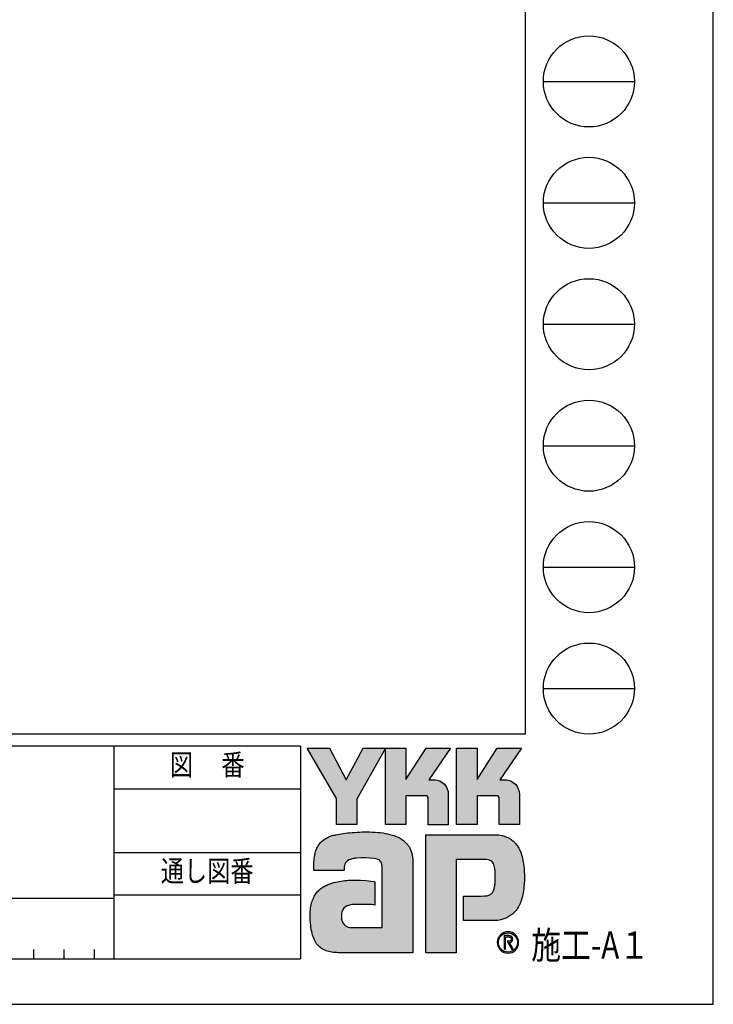
# Model space of a CAD drawing. Units: millimetres. Extents: x 0 to 8410, y 0 to 5940.
# Drawn here: x 7267 to 8410, y 0 to 1622 of the extents above; entities that cross this region are included whole.
import ezdxf
from ezdxf.enums import TextEntityAlignment as Align

# ---------------------------------------------------------------- set-up
doc = ezdxf.new("R2010")
doc.units = ezdxf.units.MM
doc.layers.add('YKK_ZWAK', color=7, linetype='Continuous', lineweight=30)
doc.styles.add('text-b', font='extslim2.shx', dxfattribs={"width": 0.8, "bigfont": 'extfont2.shx'})

msp = doc.modelspace()

# ---------------------------------------------------------------- hatches: boundary and pattern name
at = {"layer": 'YKK_ZWAK', "linetype": 'ByBlock', "lineweight": -2}
h = msp.add_hatch(color=256, dxfattribs=at)
edge = h.paths.add_edge_path()
edge.add_arc((8071.699743638502, 101.8440997120164), 17.60746892393451, 44.93442000000285, 90.08535600000255)
edge.add_arc((8071.701705891415, 101.8103019843931), 17.64126964090813, 90.09156552177431, 179.923629932956)
edge.add_arc((8071.59418968362, 101.7911705073003), 17.53378962344496, 179.8606450800951, 225.1439939985764)
edge.add_arc((8071.678286344507, 101.7892219438158), 17.59182972906836, 224.9453553885787, 269.9844512830166)
edge.add_arc((8071.677208071625, 101.8760827517587), 17.67869027553202, 269.9880223087077, 314.9377721061914)
edge.add_arc((8071.796292280636, 101.7619566767586), 17.51378999492805, 314.9257166602815, 360.2350799932708)
edge.add_arc((8071.839445073836, 101.8980011247144), 17.47060770057977, 359.7894949650353, 405.1328750314316)
edge.add_line((8084.164347772398, 114.2802023384955), (8084.164346675578, 114.2802017152738))
edge = h.paths.add_edge_path(flags=16)
edge.add_arc((8071.643626434605, 101.6256216218994), 15.60539496128136, 224.628219000001, 270.1097310000005, ccw=False)
edge.add_arc((8071.527234358711, 101.767044031254), 15.62297575417259, 179.755127369646, 225.2972179378844, ccw=False)
edge.add_arc((8071.591169523911, 101.8671462026368), 15.68680365113114, 134.8007046283088, 180.1217460165476, ccw=False)
edge.add_arc((8071.636904949434, 101.9561537519442), 15.65616367897303, 89.86602478721397, 135.148996271344, ccw=False)
edge.add_arc((8071.705201628127, 101.8371095170442), 15.77519693816796, 45.03107645709707, 90.11509058956278, ccw=False)
edge.add_arc((8071.71573311829, 101.8320443487986), 15.77134150459539, 0.0064280881064178175, 45.071149570043985, ccw=False)
edge.add_arc((8071.648433335253, 101.8588978974238), 15.83866105162768, 270.09072013900766, 359.9092589945101, ccw=False)
edge.add_line((8071.673511708285, 86.02025669991092), (8071.673513357556, 86.02025527985468))
edge = h.paths.add_edge_path(flags=0)
edge.add_arc((8074.008161172626, 107.4972776171567), 3.352834554276566, -1.6106014017748862, 42.86139266983258, ccw=False)
edge.add_line((8077.359671127938, 107.4030408526595), (8077.220407717986, 106.3316013750323))
edge.add_line((8077.220407717986, 106.3316013750323), (8076.836987703456, 105.4869905901551))
edge.add_line((8076.836987703456, 105.4869905901551), (8076.261348266239, 104.8434290954457))
edge.add_line((8076.261348266239, 104.8434290954456), (8075.546129000876, 104.3751065090581))
edge.add_line((8075.546129000876, 104.3751065090581), (8074.743290281359, 104.0558728388593))
edge.add_line((8074.743290281359, 104.0558728388593), (8073.904452871365, 103.8595780927157))
edge.add_line((8073.904452871365, 103.8595780927157), (8073.082256365459, 103.7610911093565))
edge.add_line((8073.082256365459, 103.7610911093565), (8072.328661137619, 103.7339222863609))
edge.add_line((8072.328661137619, 103.7339222863609), (8070.344318228071, 103.7339222863609))
edge.add_line((8070.344318228071, 103.7339222863609), (8071.345828965752, 102.0304370845339))
edge.add_line((8071.345828965752, 102.0304370845339), (8077.893175697413, 90.7845820260606))
edge.add_line((8077.893175697409, 90.7845820260606), (8080.513948285632, 90.7845820260606))
edge.add_line((8080.513948285632, 90.7845820260606), (8074.200593042018, 101.6093203281014))
edge.add_line((8074.200593042018, 101.6093203281014), (8074.791514942173, 101.7268254875575))
edge.add_line((8074.791514942173, 101.7268254875575), (8075.355268019334, 101.8759144037461))
edge.add_line((8075.355268019334, 101.8759144037461), (8075.89015422206, 102.0562474663797))
edge.add_line((8075.89015422206, 102.0562474663797), (8076.39515471949, 102.2678246754583))
edge.add_line((8076.39515471949, 102.2678246754583), (8076.867892239617, 102.5106460309818))
edge.add_line((8076.867892239617, 102.5106460309818), (8077.307687561857, 102.7847115329504))
edge.add_line((8077.307687561857, 102.7847115329504), (8077.712503024493, 103.0893419607893))
edge.add_line((8077.712503024493, 103.0893419607893), (8078.080300965796, 103.4248769247852))
edge.add_arc((8074.074070987469, 107.2430610076502), 5.534293842026559, 316.3767372757107, 361.6565045120804)
edge.add_line((8079.606052008886, 107.4030432209456), (8079.581718046593, 107.9888995777667))
edge.add_line((8079.581718046593, 107.9888995777667), (8079.508362224506, 108.5536714857887))
edge.add_line((8079.508362224506, 108.5536714857887), (8079.387460962175, 109.0956895045518))
edge.add_line((8079.387460962175, 109.0956895045518), (8079.218674649316, 109.6122367517566))
edge.add_line((8079.218674649316, 109.6122367517566), (8079.003361727073, 110.1019547862531))
edge.add_line((8079.003361727073, 110.1019547862531), (8078.741182585165, 110.5621267257419))
edge.add_line((8078.741182585165, 110.5621267257419), (8078.433495664741, 110.9917337393605))
edge.add_line((8078.433495664741, 110.9917337393605), (8078.080300965796, 111.3880589448095))
edge.add_line((8078.080300965796, 111.3880589448095), (8077.617412144007, 111.7972893411815))
edge.add_line((8077.617412144007, 111.7972893411815), (8077.103242168817, 112.1538801429994))
edge.add_line((8077.103242168817, 112.1538801429994), (8076.540507922516, 112.4578313502632))
edge.add_line((8076.540507922516, 112.4578313502632), (8075.931586677127, 112.7077845218231))
edge.add_line((8075.931586677127, 112.7077845218231), (8075.278516094369, 112.9034000473917))
edge.add_line((8075.278516094369, 112.9034000473917), (8074.583673446257, 113.0436590961068))
edge.add_line((8074.583673446257, 113.0436590961068), (8073.849436004799, 113.1285616679682))
edge.add_line((8073.849436004799, 113.1285616679682), (8073.077501821435, 113.1570889321136))
edge.add_line((8073.077501821435, 113.1570889321137), (8065.498419036513, 113.1570889321137))
edge.add_line((8065.498419036513, 113.1570889321137), (8065.498419036513, 90.85929628929871))
edge.add_line((8065.498419036513, 90.85929628929871), (8067.789090425334, 90.85929628929871))
edge.add_line((8067.789090425334, 90.85929628929871), (8067.789090425334, 110.8827188370905))
edge.add_line((8067.789090425334, 110.8827188370905), (8073.077501821435, 110.8827188370905))
edge.add_line((8073.077501821435, 110.8827188370905), (8073.623595163649, 110.864719491856))
edge.add_line((8073.623595163647, 110.864719491856), (8074.137425528553, 110.8114006767269))
edge.add_line((8074.137425528553, 110.8114006767269), (8074.617634475002, 110.7231020019911))
edge.add_line((8074.617634475002, 110.7231020019911), (8075.062863561845, 110.6005026882233))
edge.add_line((8075.062863561845, 110.6005026882233), (8075.471754347928, 110.4442819559983))
edge.add_line((8075.471754347928, 110.4442819559983), (8075.842948392105, 110.2547794156036))
edge.add_line((8075.842948392105, 110.2547794156036), (8076.174747642939, 110.0323346773269))
edge.add_line((8076.174747642937, 110.0323346773269), (8076.465793659279, 109.7779665720306))
edge = h.paths.add_edge_path()
edge.add_arc((7838.368876751822, 45.94053921110367), 238.0028854164259, 87.51793533789117, 91.66438817798303, ccw=False)
edge.add_arc((7841.460670206267, 112.2238646296812), 171.6479889324786, 81.92630775827178, 87.59083149003902, ccw=False)
edge.add_arc((7850.587459734436, 174.7698156796641), 108.4404435454751, 73.67137372319672, 82.0594330221652, ccw=False)
edge.add_arc((7864.126025734535, 220.0822248061167), 61.14992005635714, 60.60528288235503, 73.90849856205972, ccw=False)
edge.add_arc((7869.668690823146, 231.1354965118695), 48.80282772042599, 52.173471518694726, 59.905419987328685, ccw=False)
edge.add_arc((7874.625693885285, 237.5521925872233), 40.6944741192941, 43.55041761169451, 52.145605771503426, ccw=False)
edge.add_arc((7877.356504975942, 240.1913862279744), 36.89689698669204, 34.48659260316282, 43.5018201335609, ccw=False)
edge.add_arc((7877.375560093496, 240.2476320007015), 36.84936070070587, 25.589150532184817, 34.43128324084961, ccw=False)
edge.add_arc((7874.096843978333, 238.7113655055446), 40.47002977378766, 17.430889992148195, 25.545905045019026, ccw=False)
edge.add_line((7912.708448194006, 250.8343737866387), (7914.127321716263, 245.0980628767366))
edge.add_line((7914.127321716263, 245.0980628767366), (7914.931179266651, 238.9572296591455))
edge.add_line((7914.931179266651, 238.9572296591455), (7915.184868151373, 232.4139582509314))
edge.add_line((7915.184868151371, 232.4139582509314), (7915.184868151371, 85))
edge.add_line((7915.184868151371, 84.99999999999999), (7794.552237558145, 85.00000000000014))
edge.add_arc((7794.058422889453, 177.9026929356539), 92.9040053368173, 263.6848746649659, 270.30454692996716, ccw=False)
edge.add_arc((7789.801088644252, 139.9912781939369), 54.75438053932343, 253.691018885623, 263.74909316651605, ccw=False)
edge.add_arc((7784.772394305888, 122.7188653221762), 36.7648515796752, 239.8785013092501, 253.6535482446689, ccw=False)
edge.add_arc((7782.026075571899, 117.7239790843846), 31.06653594424761, 223.6420534782413, 239.6366294170112, ccw=False)
edge.add_arc((7785.335551200498, 120.635134094239), 35.47106877730126, 208.2977657543149, 223.355606159757, ccw=False)
edge.add_arc((7800.00428678726, 128.4420053640282), 52.08776822076726, 196.3102007627962, 208.2099283034402, ccw=False)
edge.add_arc((7833.692694029115, 138.3940807081978), 87.21535973156637, 187.8047148541562, 196.3697110093865, ccw=False)
edge.add_arc((7897.496969579555, 147.3684827548413), 151.6474625896684, 181.9094794174699, 187.8904176513079, ccw=False)
edge.add_arc((7843.132965815566, 146.5129581405301), 97.28984060791895, 174.5558801097798, 182.4727230497099, ccw=False)
edge.add_arc((7813.981852179944, 149.3049198473097), 68.00533601117411, 164.9753667854606, 174.5673877291292, ccw=False)
edge.add_arc((7797.457052887565, 153.7109472093151), 50.90326034781417, 153.891777935297, 164.9434116692619, ccw=False)
edge.add_arc((7789.928072917767, 157.3311678257037), 42.54940654405517, 142.0468818398376, 153.8077060405064, ccw=False)
edge.add_arc((7788.474955217282, 158.3719693887292), 40.76355778361718, 130.6022050713186, 141.944269337734, ccw=False)
edge.add_arc((7790.875174335808, 155.4865749053497), 44.51638816741004, 120.6072426230107, 130.5308147201121, ccw=False)
edge.add_arc((7795.615211250198, 147.426601044808), 53.86682392469975, 112.58837614452091, 120.5816154340441, ccw=False)
edge.add_arc((7801.993383188078, 132.1012129153205), 70.46648038479611, 106.6130308198974, 112.5902350136696, ccw=False)
edge.add_arc((7812.024133998486, 98.38632810638573), 105.6418826424866, 99.87193010640078, 106.59824860692831, ccw=False)
edge.add_arc((7817.643801544192, 66.72750844184088), 137.7954590034383, 94.78469170294778, 99.9171141639502, ccw=False)
edge.add_arc((7820.379478287978, 35.22933319151607), 169.4120848001592, 90.80098592879739, 94.81811646898808, ccw=False)
edge.add_arc((7820.795441206619, 11.7744954196069), 192.8704656492179, 87.57779436069058, 90.82713927416393, ccw=False)
edge.add_line((7828.946701035109, 204.4726362589897), (7838.40747241711, 203.8483181430207))
edge.add_line((7838.40747241711, 203.8483181430207), (7845.844937712167, 203.0145748873418))
edge.add_line((7845.844937712167, 203.0145748873418), (7850.710194690114, 202.2334712262169))
edge.add_line((7850.710194690114, 202.2334712262169), (7852.45375390586, 201.7671863015542))
edge.add_line((7852.45375390586, 201.7671863015542), (7852.45375390586, 163.5274075454684))
edge.add_line((7852.45375390586, 163.5274075454684), (7846.922181543944, 164.1111976295873))
edge.add_line((7846.922181543944, 164.1111976295873), (7840.855722979305, 164.4396007775472))
edge.add_line((7840.855722979305, 164.4396007775472), (7834.646288483651, 164.5666150250518))
edge.add_line((7834.646288483651, 164.5666150250518), (7828.686467549268, 164.5475968489549))
edge.add_line((7828.686467549268, 164.5475968489549), (7823.368170447868, 164.4375631158225))
edge.add_line((7823.368170447868, 164.4375631158225), (7819.083647061455, 164.290851471646))
edge.add_line((7819.083647061455, 164.290851471646), (7816.225147272027, 164.1624787829915))
edge.add_line((7816.225147272027, 164.1624787829915), (7815.185260571867, 164.1078015267128))
edge.add_line((7815.185260571867, 164.1078015267128), (7810.862021612685, 163.3178679981145))
edge.add_line((7810.862021612685, 163.3178679981145), (7807.134119487392, 162.0806677209501))
edge.add_line((7807.134119487392, 162.0806677209501), (7804.002233416571, 160.3877104380339))
edge.add_line((7804.002233416572, 160.3877104380339), (7801.466703010504, 158.2311851127544))
edge.add_line((7801.466703010504, 158.2311851127544), (7799.526849048614, 155.602941098213))
edge.add_line((7799.526849048614, 155.602941098213), (7798.183350751479, 152.4955069680858))
edge.add_line((7798.183350751479, 152.4955069680858), (7797.435868508812, 148.9003924651869))
edge.add_line((7797.435868508812, 148.9003924651869), (7797.285081541187, 144.8097865529048))
edge.add_line((7797.285081541187, 144.8097865529048), (7797.762233995047, 140.3113086854006))
edge.add_line((7797.762233995047, 140.3113086854006), (7798.717897343919, 136.5925760378713))
edge.add_line((7798.717897343919, 136.5925760378713), (7800.092639787497, 133.5826100602411))
edge.add_line((7800.092639787497, 133.5826100602411), (7801.827029525482, 131.2104322024336))
edge.add_line((7801.827029525482, 131.2104322024336), (7803.860615926706, 129.4050639143729))
edge.add_line((7803.860615926706, 129.4050639143729), (7806.133967190866, 128.0948474254077))
edge.add_line((7806.133967190866, 128.0948474254077), (7808.587311907375, 127.2094834060371))
edge.add_line((7808.587311907375, 127.2094834060371), (7811.160539055349, 126.6773140856098))
edge.add_line((7811.160539055349, 126.6773140856098), (7864.26234321063, 126.6773140856098))
edge.add_line((7864.26234321063, 126.6773140856098), (7864.26234321063, 224.9262306333311))
edge.add_line((7864.26234321063, 224.9262306333311), (7864.277625673564, 226.874235242119))
edge.add_line((7864.277625673564, 226.874235242119), (7864.176082197619, 228.7784301238264))
edge.add_line((7864.176082197619, 228.7784301238264), (7863.926808246635, 230.6133445068949))
edge.add_line((7863.926808246635, 230.6133445068949), (7863.499238894738, 232.3538472300534))
edge.add_line((7863.499238894738, 232.3538472300534), (7862.862469605778, 233.9754863526062))
edge.add_line((7862.862469605778, 233.9754863526063), (7861.985595843595, 235.4527911029946))
edge.add_line((7861.985595843595, 235.4527911029945), (7860.837373461741, 236.7613095405225))
edge.add_line((7860.837373461741, 236.7613095405225), (7859.387577144636, 237.8755708936314))
edge.add_line((7859.387577144636, 237.8755708936314), (7856.273350808759, 239.0981679284355))
edge.add_line((7856.273350808759, 239.0981679284355), (7851.293984774234, 240.1339793051446))
edge.add_line((7851.293984774234, 240.1339793051446), (7844.941234737276, 240.8981024518972))
edge.add_line((7844.941234737276, 240.8981024518972), (7837.707196004396, 241.3059744071193))
edge.add_line((7837.707196004396, 241.3059744071193), (7830.083624271818, 241.2733718195245))
edge.add_line((7830.083624271818, 241.2733718195245), (7822.562614846018, 240.7160713378227))
edge.add_arc((7829.565690495147, 178.0063475130001), 63.09954461589193, 96.37207465332192, 102.7534079932569)
edge.add_arc((7822.990235967669, 206.3711453916138), 33.98329973755922, 102.4978957058443, 112.8463169705322)
edge.add_line((7809.795856942372, 237.688441302813), (7807.472710943978, 236.379927187721))
edge.add_line((7807.472710943978, 236.379927187721), (7805.65885239873, 234.7820607852895))
edge.add_line((7805.65885239873, 234.7820607852895), (7804.287845668316, 232.9165814763508))
edge.add_line((7804.287845668316, 232.9165814763509), (7803.292108305524, 230.8048847090142))
edge.add_line((7803.292108305524, 230.8048847090142), (7802.605416304309, 228.4690451519634))
edge.add_line((7802.605416304309, 228.4690451519634), (7802.160866438042, 225.9307978635951))
edge.add_line((7802.160866438042, 225.9307978635951), (7801.890876259522, 223.2111986817309))
edge.add_line((7801.890876259523, 223.2111986817309), (7801.729221762697, 220.3326618853421))
edge.add_line((7801.729221762697, 220.3326618853421), (7751.744360825593, 220.2110814024366))
edge.add_line((7751.744360825593, 220.2110814024366), (7751.890053638907, 227.0474364887161))
edge.add_line((7751.890053638907, 227.0474364887161), (7752.16785485404, 234.7280627495847))
edge.add_arc((7842.80465831312, 229.5415451119436), 90.78507645249684, 171.5562215410652, 176.7249302595971, ccw=False)
edge.add_arc((7812.041073761823, 234.1331907221142), 59.68072909591978, 163.4838524863008, 171.5798233267276, ccw=False)
edge.add_arc((7796.605315999328, 238.7123013346301), 43.58008109155185, 152.2125045740734, 163.4864976584933, ccw=False)
edge.add_arc((7789.936601289025, 242.1607316588866), 36.07279508920198, 138.0385215069419, 152.1201504079557, ccw=False)
edge.add_arc((7789.93141676638, 241.9920314080752), 36.18196773988792, 122.60462867217839, 137.8343845030835, ccw=False)
edge.add_arc((7794.715303347276, 234.2540974358622), 45.27843077987834, 108.37420791968111, 122.4280899168763, ccw=False)
edge.add_arc((7802.292706793274, 207.3077861530989), 73.25111805342314, 100.9315937394664, 107.3549899713762, ccw=False)
edge.add_arc((7827.053177233485, 87.18251487375372), 195.8981124193156, 97.86054447666328, 101.37937906247248, ccw=False)
edge.add_arc((7838.677903115433, 6.418804497566924), 277.493180782217, 94.9020122383061, 97.95760039022957, ccw=False)
edge.add_arc((7839.469601618434, -0.0454555164845516), 284.0015470024212, 91.61689723320723, 94.94970856324022, ccw=False)
edge = h.paths.add_edge_path()
edge.add_arc((8018.405261283088, 194.883069952641), 78.9742424913182, 339.22498221091587, 347.3145741352372, ccw=False)
edge.add_arc((8055.359695399589, 180.5741956625366), 39.34815393326459, 326.2325061058077, 339.6193101912123, ccw=False)
edge.add_arc((8040.413175083051, 191.7134972569405), 57.97251228366087, 318.6736738685102, 325.2911172618525, ccw=False)
edge.add_arc((8046.228464891918, 186.6130329392992), 50.23738334831034, 311.5703269329227, 318.6624294560623, ccw=False)
edge.add_line((8079.562920186843, 149.0283448885021), (8074.949773336124, 145.4428201287032))
edge.add_line((8074.949773336122, 145.4428201287032), (8070.144287768767, 142.6240547429049))
edge.add_line((8070.144287768767, 142.6240547429049), (8065.182921079474, 140.5205086224669))
edge.add_line((8065.182921079474, 140.5205086224669), (8060.10099273814, 139.0812402242726))
edge.add_line((8060.10099273814, 139.0812402242726), (8054.93484104552, 138.2553080052048))
edge.add_line((8054.93484104552, 138.2553080052049), (8049.719785471504, 137.9910912015723))
edge.add_line((8049.719785471504, 137.9910912015723), (7998.359502870242, 137.9910912015723))
edge.add_line((7998.359502870242, 137.9910912015723), (7998.359502870242, 178.3371329603955))
edge.add_line((7998.359502870242, 178.3371329603955), (8027.321468183606, 178.3371329603955))
edge.add_line((8027.321468183606, 178.3371329603955), (8032.661500343399, 178.4115076133461))
edge.add_line((8032.661500343399, 178.4115076133461), (8037.356612567334, 178.8662457882358))
edge.add_line((8037.356612567334, 178.8662457882358), (8041.386088627874, 180.0480895885456))
edge.add_arc((8036.718938899856, 190.5718195454982), 11.51221867367882, 293.9167198020605, 314.0937636770703)
edge.add_arc((8035.14967874538, 191.9571009498386), 13.60005442076926, 314.7809858171797, 333.9292818603019)
edge.add_arc((8025.04920680372, 196.8614928300238), 24.82823217337466, 334.0067642612878, 347.3498910530277)
edge.add_arc((7997.496686258596, 203.2419818709085), 53.10958379585995, 347.1430841970991, 355.4000769567)
edge.add_arc((7937.20279214902, 208.4236389825372), 113.6253047071514, 355.2339044354762, 360.2919344246406)
edge.add_line((8050.826621932722, 209.0025820514527), (8050.764087105397, 215.3682387034624))
edge.add_line((8050.764087105397, 215.3682387034625), (8050.460475508421, 221.1022187966937))
edge.add_line((8050.460475508421, 221.1022187966937), (8049.742199750474, 226.1376205286494))
edge.add_line((8049.742199750474, 226.1376205286495), (8048.436737805534, 230.4072010624174))
edge.add_arc((8035.712261590049, 225.0960617153186), 13.78841891308454, 22.65543833575849, 39.38165319252862)
edge.add_arc((8037.652317905697, 226.5794060510672), 11.34803507427674, 39.80779662169855, 59.7537818176739)
edge.add_arc((8036.270352580341, 223.9835565113691), 14.28708048026977, 60.2099075952312, 77.92418213913811)
edge.add_arc((8034.141625470493, 213.9894069733661), 24.505419612029, 77.94572257653994, 90.63794058773097)
edge.add_line((8033.868783754716, 238.4933076375409), (7986.193983153369, 238.4933220064949))
edge.add_line((7986.193983153369, 238.4933220064949), (7986.193983153369, 85))
edge.add_line((7986.193983153369, 84.99999999999999), (7936.230178054086, 84.99999999999999))
edge.add_line((7936.230178054086, 84.99999999999999), (7936.230178054086, 279.2085201477715))
edge.add_line((7936.230178054086, 279.2085201477715), (8052.352444419783, 279.2085201477714))
edge.add_arc((8050.454723589988, 225.786903213103), 53.45531311537044, 78.73197638228368, 87.96551099663088, ccw=False)
edge.add_arc((8052.022233452078, 233.8022746385592), 45.28816670859781, 69.0303397675134, 78.69541395760581, ccw=False)
edge.add_arc((8053.483492731583, 237.6989413418757), 41.12664093330892, 59.39483710465089, 68.98849810507397, ccw=False)
edge.add_arc((8054.158936947386, 238.8861267011587), 39.76096028450432, 50.30120407773393, 59.36159834971329, ccw=False)
edge.add_arc((8053.912824660228, 238.6068789112341), 40.13302329272998, 42.05209438652213, 50.28551138205171, ccw=False)
edge.add_line((8083.713044558317, 265.4882191427113), (8086.9719775117, 261.3755839540037))
edge.add_line((8086.971977511696, 261.3755839540036), (8089.413096257855, 257.3909364514046))
edge.add_line((8089.413096257855, 257.3909364514046), (8091.116241849396, 253.7849544193049))
edge.add_arc((8034.092212487051, 227.188326936123), 62.92154256053493, 14.762666767432506, 25.004857483356773, ccw=False)
edge.add_arc((7995.501847499451, 216.670452798219), 102.9186976224796, 7.913901303101682, 14.95041339176612, ccw=False)
edge.add_arc((7956.956433847469, 211.0657829903963), 141.8688964173969, 2.5437612488565833, 8.012513468652287, ccw=False)
edge.add_arc((7934.862735084708, 209.9038021642562), 163.9924949756645, -2.235807907604226, 2.606741948428123, ccw=False)
edge.add_arc((7941.169609556879, 209.4982064780563), 157.6746789249186, 352.8936963416039, 357.82205712252266, ccw=False)
edge.add_arc((7974.149699389336, 205.2072843256961), 124.4172256635881, 347.15165836895227, 352.9756549716377, ccw=False)
edge = h.paths.add_edge_path()
edge.add_arc((7949.81593663647, 344.8108816871174), 24.97748057372807, 78.2679820538109, 90.11215451062168, ccw=False)
edge.add_arc((7950.173950484039, 346.6288963641474), 23.12465678617571, 66.19963222081822, 78.22058292401289, ccw=False)
edge.add_line((7959.505932772801, 367.7869647552047), (7963.549108796785, 365.4776410295685))
edge.add_line((7963.549108796785, 365.4776410295685), (7966.972720104523, 362.4663166107885))
edge.add_line((7966.972720104523, 362.4663166107885), (7969.72526148427, 358.8813904165129))
edge.add_line((7969.72526148427, 358.8813904165129), (7971.755451782621, 354.8505559148211))
edge.add_line((7971.755451782621, 354.8505559148211), (7973.010991015306, 350.5025254046553))
edge.add_line((7973.010991015306, 350.5025254046553), (7973.441277249498, 345.9649923540949))
edge.add_line((7973.441277249498, 345.9649923540949), (7973.441277249498, 295.7817990091225))
edge.add_line((7973.441277249498, 295.7817990091225), (7940.410441082256, 295.7817990091225))
edge.add_line((7940.410441082256, 295.7817990091225), (7940.410441082254, 338.5903549622138))
edge.add_arc((7935.724277553678, 338.7066687690901), 4.687606800725922, 358.5781712163345, 452.1682981404213)
edge.add_line((7935.546922375817, 343.390919259734), (7903.769547559464, 343.3910859855446))
edge.add_line((7903.769547559464, 343.3910859855446), (7903.769547559464, 295.9033794920281))
edge.add_line((7903.769547559464, 295.9033794920281), (7869.9141376143, 295.9033794920281))
edge.add_line((7869.914137614298, 295.9033794920281), (7869.914137614298, 422.0000000000001))
edge.add_line((7869.914137614298, 422.0000000000001), (7903.769547559463, 422.0000000000001))
edge.add_line((7903.769547559464, 422.0000000000001), (7903.769547559464, 370.41523499874))
edge.add_line((7903.769547559464, 370.41523499874), (7937.069015464079, 422.0000000000001))
edge.add_line((7937.069015464079, 422.0000000000001), (7976.838738565105, 422.0000000000001))
edge.add_line((7976.838738565105, 422.0000000000001), (7941.159281766072, 369.7883144081154))
edge.add_line((7941.159281766072, 369.7883144081154), (7942.423990476519, 369.7883144081154))
edge.add_line((7942.423990476519, 369.7883144081154), (7943.819449147634, 369.7883144081154))
edge.add_line((7943.819449147634, 369.7883144081154), (7945.252604560653, 369.7883144081154))
edge.add_line((7945.252604560653, 369.7883144081154), (7946.632101548257, 369.7883144081154))
edge.add_line((7946.632101548257, 369.7883144081154), (7947.865226501973, 369.7883144081154))
edge.add_line((7947.865226501973, 369.7883144081154), (7948.860284644188, 369.7883144081154))
edge.add_line((7948.860284644188, 369.7883144081154), (7949.524901976719, 369.7883144081154))
edge.add_line((7949.52490197672, 369.7883144081154), (7949.767044111661, 369.7883144081154))
h.paths.add_polyline_path([(7741.019807558352, 422.0000000000001), (7777.83118544544, 422.0000000000001), (7805.471387520062, 369.9003858029723), (7833.038912993171, 422.0000000000001), (7869.876440872393, 422.0000000000001), (7822.671629748317, 338.0099609809694), (7822.671629748317, 295.866022360409), (7789.097077510874, 295.866022360409), (7789.097077510874, 339.1425612896004)])
edge = h.paths.add_edge_path()
edge.add_arc((8066.77882280524, 344.7662993813761), 25.02205969309315, 78.2785069830033, 90.10825959996419, ccw=False)
edge.add_arc((8067.123752393909, 346.5210653864041), 23.2338199313337, 66.2482987955566, 78.2322632326792, ccw=False)
edge.add_line((8076.481727887275, 367.786969629281), (8080.536702174892, 365.4776410295685))
edge.add_line((8080.536702174892, 365.4776410295685), (8083.974237504412, 362.4663166107885))
edge.add_line((8083.974237504412, 362.4663166107885), (8086.740363295657, 358.8813904165129))
edge.add_line((8086.740363295659, 358.8813904165129), (8088.782439954069, 354.8505559148211))
edge.add_line((8088.782439954069, 354.8505559148211), (8090.046809054227, 350.5025254046553))
edge.add_line((8090.046809054227, 350.5025254046553), (8090.479812170721, 345.9649923540949))
edge.add_line((8090.479812170721, 345.9649923540949), (8090.479812170721, 295.8660223604091))
edge.add_line((8090.479812170721, 295.866022360409), (8057.373922129952, 295.866022360409))
edge.add_line((8057.373922129952, 295.866022360409), (8057.373922129952, 338.5903549622137))
edge.add_arc((8052.709680666508, 338.728834791916), 4.66629672144151, 358.2994062850051, 452.4345457850627)
edge.add_line((8052.511465458222, 343.3909197143235), (8020.769706518207, 343.3910859855447))
edge.add_line((8020.769706518207, 343.3910859855446), (8020.769706518207, 295.866022360409))
edge.add_line((8020.769706518207, 295.866022360409), (7986.895957617521, 295.866022360409))
edge.add_line((7986.89595761752, 295.866022360409), (7986.89595761752, 422))
edge.add_line((7986.89595761752, 422.0000000000001), (8020.769706518203, 422.0000000000001))
edge.add_line((8020.769706518207, 422.0000000000001), (8020.769706518207, 370.41523499874))
edge.add_line((8020.769706518207, 370.41523499874), (8054.032496511776, 422.0000000000001))
edge.add_line((8054.032496511775, 422.0000000000001), (8093.802559223091, 422.0000000000001))
edge.add_line((8093.802559223091, 422.0000000000001), (8058.122762813772, 369.7883144081154))
edge.add_line((8058.122762813772, 369.7883144081154), (8059.401055935714, 369.7883144081154))
edge.add_line((8059.401055935714, 369.7883144081154), (8060.802627592002, 369.7883144081154))
edge.add_line((8060.802627592002, 369.7883144081154), (8062.236801835886, 369.7883144081154))
edge.add_line((8062.236801835886, 369.7883144081154), (8063.613581941188, 369.7883144081154))
edge.add_line((8063.61358194119, 369.7883144081154), (8064.841612740593, 369.7883144081154))
edge.add_line((8064.841612740593, 369.7883144081154), (8065.831237118208, 369.7883144081154))
edge.add_line((8065.831237118208, 369.7883144081154), (8066.491439517005, 369.7883144081154))
edge.add_line((8066.491439517005, 369.7883144081154), (8066.731543990226, 369.7883144081154))

# ---------------------------------------------------------------- linework, layer by layer
at = {"layer": 'YKK_ZWAK'}
for p, q in [((8410, 0), (8410, 5940)), ((8100.01980756, 5745), (8100.01980756, 445)), ((8130.01980756, 1520), (8280.01980756, 1520)), ((8130.01980756, 1320), (8280.01980756, 1320)), ((8130.01980756, 1120), (8280.01980756, 1120)), ((8130.01980756, 920), (8280.01980756, 920)), ((8130.01980756, 720), (8280.01980756, 720)), ((8130.01980756, 520), (8280.01980756, 520)), ((8100.01980756, 445), (300.01980756, 445)), ((7422.51980756, 425), (6390.01980756, 425)), ((7422.51980756, 425), (7422.51980756, 75)), ((7730.01980756, 425), (7422.51980756, 425)), ((7730.01980756, 425), (7730.01980756, 75)), ((7422.51980756, 355), (7730.01980756, 355)), ((7422.51980756, 250), (7730.01980756, 250)), ((7730.01980756, 180), (7422.51980756, 180)), ((6390.01980756, 175), (7422.51980756, 175)), ((7290.01980756, 90), (7290.01980756, 75)), ((7340.01980756, 90), (7340.01980756, 75)), ((7390.01980756, 90), (7390.01980756, 75)), ((6390.01980756, 75), (7422.51980756, 75)), ((7422.51980756, 75), (7730.01980756, 75)), ((0, 0), (8410, 0))]:
    msp.add_line(p, q, dxfattribs=at)
at = {"layer": 'YKK_ZWAK', "linetype": 'ByBlock', "lineweight": -2}
msp.add_lwpolyline([(7741.01980756, 422), (7777.83118545, 422), (7805.47138752, 369.9003858), (7833.03891299, 422), (7869.87644087, 422), (7822.67162975, 338.00996098), (7822.67162975, 295.86602236), (7789.09707751, 295.86602236), (7789.09707751, 339.14256129)], close=True, dxfattribs=at)
for points in [[(7949.76704411, 369.78831441, -0.05172601), (7954.89471945, 369.26656612, -0.05249945), (7959.50593277, 367.78696476), (7963.5491088, 365.47764103), (7966.9727201, 362.46631661), (7969.72526148, 358.88139042), (7971.75545178, 354.85055591), (7973.01099102, 350.5025254), (7973.44127725, 345.96499235), (7973.44127725, 295.78179901), (7940.41044108, 295.78179901), (7940.41044108, 338.59035496, 0.4326875), (7935.54692238, 343.39091926), (7903.76954756, 343.39108599), (7903.76954756, 295.90337949), (7869.91413761, 295.90337949), (7869.91413761, 422), (7903.76954756, 422), (7903.76954756, 370.415235), (7937.06901546, 422), (7976.83873857, 422), (7941.15928177, 369.78831441), (7942.42399048, 369.78831441), (7943.81944915, 369.78831441), (7945.25260456, 369.78831441), (7946.63210155, 369.78831441), (7947.8652265, 369.78831441), (7948.86028464, 369.78831441), (7949.52490198, 369.78831441)], [(8066.73154399, 369.78831441, -0.05166292), (8071.86216961, 369.26656584, -0.05233762), (8076.48172789, 367.78696963), (8080.53670217, 365.47764103), (8083.9742375, 362.46631661), (8086.7403633, 358.88139042), (8088.78243995, 354.85055591), (8090.04680905, 350.5025254), (8090.47981217, 345.96499235), (8090.47981217, 295.86602236), (8057.37392213, 295.86602236), (8057.37392213, 338.59035496, 0.43551369), (8052.51146546, 343.39091971), (8020.76970652, 343.39108599), (8020.76970652, 295.86602236), (7986.89595762, 295.86602236), (7986.89595762, 422), (8020.76970652, 422), (8020.76970652, 370.415235), (8054.03249651, 422), (8093.80255922, 422), (8058.12276281, 369.78831441), (8059.40105594, 369.78831441), (8060.80262759, 369.78831441), (8062.23680184, 369.78831441), (8063.61358194, 369.78831441), (8064.84161274, 369.78831441), (8065.83123712, 369.78831441), (8066.49143952, 369.78831441)], [(7831.45609046, 283.84301262, -0.01809429), (7848.675985, 283.72013671, -0.02472118), (7865.56805365, 282.17052146, -0.03661616), (7881.07507993, 278.83630794, -0.05811151), (7894.13983878, 273.35964732, -0.0337498), (7899.59813944, 269.68344197, -0.03752118), (7904.11976158, 265.59038431, -0.03935665), (7907.76909358, 261.08290273, -0.03860024), (7910.61052654, 256.16342256, -0.03542324), (7912.70844819, 250.83437379), (7914.12732172, 245.09806288), (7914.93117927, 238.95722966), (7915.18486815, 232.41395825), (7915.18486815, 85), (7794.55223756, 85, -0.0288918), (7783.83928889, 85.56243353, -0.04391483), (7774.42511928, 87.44014353, -0.06017746), (7766.32249301, 90.91862234, -0.06990303), (7759.54429514, 96.28338198, -0.06579693), (7754.10342271, 103.81993651, -0.05196907), (7750.01277477, 113.81380232, -0.03738925), (7747.28523903, 126.55048775, -0.02610269), (7745.93371427, 142.31550832, -0.03455749), (7746.28197997, 155.74332255, -0.04187754), (7748.30131511, 166.93423568, -0.04825926), (7751.7477355, 176.11184492, -0.05136137), (7756.37725952, 183.4997543, -0.04952953), (7761.94589167, 189.32154823, -0.04332683), (7768.20964568, 193.8008363, -0.03489123), (7774.92453223, 197.16120189, -0.02608639), (7781.84657166, 199.62625155, -0.02935753), (7793.9122069, 202.46401767, -0.02239816), (7806.15006222, 204.04277518, -0.01752983), (7818.0112013, 204.62486365, -0.01417889), (7828.94670104, 204.47263626), (7838.40747242, 203.84831814), (7845.84493771, 203.01457489), (7850.71019469, 202.23347123), (7852.45375391, 201.7671863), (7852.45375391, 163.52740755), (7846.92218154, 164.11119763), (7840.85572298, 164.43960078), (7834.64628848, 164.56661503), (7828.68646755, 164.54759685), (7823.36817045, 164.43756312), (7819.08364706, 164.29085147), (7816.22514727, 164.16247878), (7815.18526057, 164.10780153), (7810.86202161, 163.317868), (7807.13411949, 162.08066772), (7804.00223342, 160.38771044), (7801.46670301, 158.23118511), (7799.52684905, 155.6029411), (7798.18335075, 152.49550697), (7797.43586851, 148.90039247), (7797.28508154, 144.80978655), (7797.762234, 140.31130869), (7798.71789734, 136.59257604), (7800.09263979, 133.58261006), (7801.82702953, 131.2104322), (7803.86061593, 129.40506391), (7806.13396719, 128.09484743), (7808.58731191, 127.20948341), (7811.16053906, 126.67731409), (7864.26234321, 126.67731409), (7864.26234321, 224.92623063), (7864.27762567, 226.87423524), (7864.1760822, 228.77843012), (7863.92680825, 230.61334451), (7863.49923889, 232.35384723), (7862.86246961, 233.97548635), (7861.98559584, 235.4527911), (7860.83737346, 236.76130954), (7859.38757714, 237.87557089), (7856.27335081, 239.09816793), (7851.29398477, 240.13397931), (7844.94123474, 240.89810245), (7837.707196, 241.30597441), (7830.08362427, 241.27337182), (7822.56261485, 240.71607134, 0.02785102), (7815.63612221, 239.54917535, 0.04518422), (7809.79585694, 237.6884413), (7807.47271094, 236.37992719), (7805.6588524, 234.78206079), (7804.28784567, 232.91658148), (7803.29210831, 230.80488471), (7802.6054163, 228.46904515), (7802.16086644, 225.93079786), (7801.89087626, 223.21119868), (7801.72922176, 220.33266189), (7751.74436083, 220.2110814), (7751.89005364, 227.04743649), (7752.16785485, 234.72806275, -0.02255657), (7753.00365348, 242.87232291, -0.03534004), (7754.82279223, 251.09955991, -0.04923179), (7758.0507704, 259.02905505, -0.06152013), (7763.1130681, 266.28011417, -0.06655033), (7770.4351672, 272.47204194, -0.06139861), (7780.44255209, 277.22414358, -0.02803469), (7788.40159325, 279.22971091, -0.01535502), (7800.26167727, 281.23994446, -0.01333331), (7814.96557944, 282.89699728, -0.01454316)], [(8095.45177678, 177.54048, -0.03531217), (8092.24463185, 166.87095951, -0.05847747), (8088.06981354, 158.70354434, -0.02888207), (8083.94825918, 153.43153501, -0.03095502), (8079.56292019, 149.02834489), (8074.94977334, 145.44282013), (8070.14428777, 142.62405474), (8065.18292108, 140.52050862), (8060.10099274, 139.08124022), (8054.93484105, 138.25530801), (8049.71978547, 137.9910912), (7998.35950287, 137.9910912), (7998.35950287, 178.33713296), (8027.32146818, 178.33713296), (8032.66150034, 178.41150761), (8037.35661257, 178.86624579), (8041.38608863, 180.04808959, 0.08826713), (8044.7295393, 182.30372061, 0.08374516), (8047.36595885, 185.98014683, 0.05828624), (8049.27474874, 191.42419287, 0.03604352), (8050.43520335, 198.98272148, 0.0220734), (8050.82662193, 209.00258205), (8050.76408711, 215.3682387), (8050.46047551, 221.1022188), (8049.74219975, 226.13762053), (8048.43673781, 230.40720106, 0.07311173), (8046.36983774, 233.84457969, 0.08725118), (8043.36851562, 236.38261898, 0.07744739), (8039.25929358, 237.95448706, 0.05543693), (8033.86878375, 238.49330764), (7986.19398315, 238.49332201), (7986.19398315, 85), (7936.23017805, 85), (7936.23017805, 279.20852015), (8052.35244442, 279.20852015, -0.04031071), (8060.89982973, 278.21180434, -0.04219686), (8068.22967006, 276.09100886, -0.04188471), (8074.421846, 273.09648302, -0.03955404), (8079.55631587, 269.47872559, -0.03594052), (8083.71304456, 265.48821914), (8086.97197751, 261.37558395), (8089.41309626, 257.39093645), (8091.11624185, 253.78495442, -0.04471976), (8094.93669156, 243.22172595, -0.03071223), (8097.44035638, 230.84079957, -0.02386646), (8098.68553473, 217.36226872, -0.02113275), (8098.73038753, 203.50607664, -0.02150735), (8097.63308415, 189.99216915, -0.02541745)], [(8084.16434668, 114.28020172, 0.1995971), (8071.67351304, 119.4515491, 0.41335534), (8054.06045192, 101.83381619, 0.20019794), (8059.22712619, 89.36178922, 0.19908971), (8071.67351234, 84.19739286, 0.19868444), (8084.16434567, 89.36179155, 0.20031601), (8089.30993486, 101.83381415, 0.20047039), (8084.16434777, 114.28020234)], [(8071.67351336, 86.02025528, -0.2010974), (8060.53757678, 90.66277469, -0.20137243), (8055.90440129, 101.83381383, -0.20036901), (8060.53757414, 112.99790709, -0.20019623), (8071.67351386, 117.61227463, -0.19929348), (8082.85389853, 112.99790679, -0.19920596), (8087.48707452, 101.83381376, -0.41328625), (8071.67351171, 86.0202567)], [(8076.46579366, 109.77796657, -0.19651844), (8077.35967113, 107.40304085), (8077.22040772, 106.33160138), (8076.8369877, 105.48699059), (8076.26134827, 104.8434291), (8075.546129, 104.37510651), (8074.74329028, 104.05587284), (8073.90445287, 103.85957809), (8073.08225637, 103.76109111), (8072.32866114, 103.73392229), (8070.34431823, 103.73392229), (8071.34582897, 102.03043708), (8077.8931757, 90.78458203), (8080.51394829, 90.78458203), (8074.20059304, 101.60932033), (8074.79151494, 101.72682549), (8075.35526802, 101.8759144), (8075.89015422, 102.05624747), (8076.39515472, 102.26782468), (8076.86789224, 102.51064603), (8077.30768756, 102.78471153), (8077.71250302, 103.08934196), (8078.08030097, 103.42487692, 0.20018169), (8079.60605201, 107.40304322), (8079.58171805, 107.98889958), (8079.50836222, 108.55367149), (8079.38746096, 109.0956895), (8079.21867465, 109.61223675), (8079.00336173, 110.10195479), (8078.74118259, 110.56212673), (8078.43349566, 110.99173374), (8078.08030097, 111.38805894), (8077.61741214, 111.79728934), (8077.10324217, 112.15388014), (8076.54050792, 112.45783135), (8075.93158668, 112.70778452), (8075.27851609, 112.90340005), (8074.58367345, 113.0436591), (8073.849436, 113.12856167), (8073.07750182, 113.15708893), (8065.49841904, 113.15708893), (8065.49841904, 90.85929629), (8067.78909043, 90.85929629), (8067.78909043, 110.88271884), (8073.07750182, 110.88271884), (8073.62359516, 110.86471949), (8074.13742553, 110.81140068), (8074.61763448, 110.723102), (8075.06286356, 110.60050269), (8075.47175435, 110.44428196), (8075.84294839, 110.25477942), (8076.17474764, 110.03233468)]]:
    msp.add_lwpolyline(points, format="xyb", close=True, dxfattribs=at)
at = {"layer": 'YKK_ZWAK'}
for centre in [(8205.01980756, 1520), (8205.01980756, 1320), (8205.01980756, 1120), (8205.01980756, 920), (8205.01980756, 720), (8205.01980756, 520)]:
    msp.add_circle(centre, 75, dxfattribs=at)

# ---------------------------------------------------------------- texts
at = {"layer": 'YKK_ZWAK', "style": 'text-b', "width": 0.8}
for s, p in [('図\u3000 番', (7576.26980756, 390)), ('通し図番', (7576.26980756, 215))]:
    msp.add_text(s, height=35, dxfattribs=at).set_placement(p, align=Align.MIDDLE)
msp.add_text('施工-A１', height=45, dxfattribs=at).set_placement((8110.01980756, 75))

doc.saveas('drawing.dxf')
